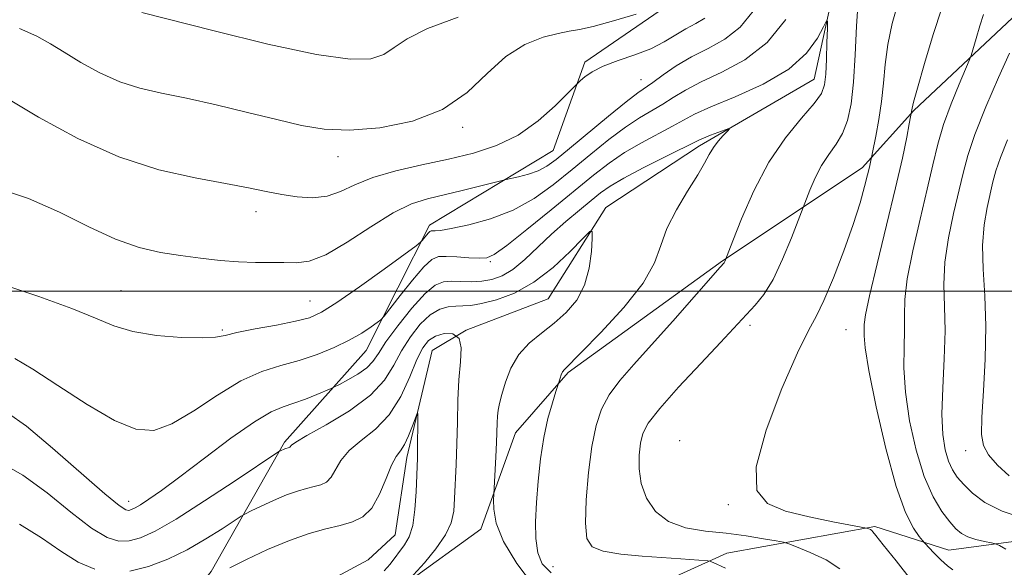
# Model space of a CAD drawing. Extents: x 2094800 to 2097700, y 327300 to 330200.
# Drawn here: x 2095107 to 2095237, y 328963 to 329036 of the extents above; entities that cross this region are included whole.
import ezdxf

# ---------------------------------------------------------------- set-up
doc = ezdxf.new("R2010")
doc.units = 0
doc.header["$MEASUREMENT"] = 0
for name, color, linetype, lineweight in [('32000', 7, 'Continuous', 0), ('DTM HARD BREAKLINE', 7, 'Continuous', 0), ('DTM SPOT ELEVATION', 2, 'Continuous', 13), ('INDEX CONTOUR', 41, 'Continuous', 13), ('INTERMEDIATE CONTOUR', 44, 'Continuous', 0)]:
    doc.layers.add(name, color=color, linetype=linetype, lineweight=lineweight)

msp = doc.modelspace()

# ---------------------------------------------------------------- linework, layer by layer
at = {"layer": '32000', "flags": 128}
msp.add_lwpolyline([(2095000, 329000), (2097500, 329000)], dxfattribs=at)
at = {"layer": 'DTM HARD BREAKLINE'}
for points in [[(2095096.7, 328948, 1067.14), (2095109.14, 328955.9, 1068.29), (2095120.96, 328955.03, 1068.74), (2095124.42, 328953.06, 1069.03), (2095132.07, 328962.79, 1070.2), (2095141.81, 328979.97, 1074.29), (2095152.63, 328992.11, 1077.18), (2095161.04, 329008.74, 1080.45), (2095177.45, 329018.65, 1083), (2095181.64, 329030.36, 1084.32), (2095194.6, 329039.32, 1086.26), (2095207.94, 329053.99, 1086.45), (2095225.92, 329068.43, 1089.24), (2095241.55, 329074.88, 1087.88), (2095255.57, 329084.64, 1089.74), (2095265.08, 329094.78, 1091.71), (2095272.89, 329098.14, 1091.04), (2095293.16, 329107.54, 1095.29), (2095300.45, 329110.24, 1095.32), (2095314.38, 329112.3, 1097.36)], [(2095315.3, 329077.65, 1093.94), (2095302.18, 329073.47, 1092.93), (2095291.41, 329075.27, 1092.4), (2095271.32, 329059.37, 1090.88), (2095260.86, 329054, 1090.86), (2095244.17, 329045.95, 1087.91), (2095238.38, 329036.23, 1087.38), (2095225.3, 329023.95, 1084.14), (2095218.43, 329016.34, 1081.54), (2095199.91, 329004.03, 1077.9), (2095179.41, 328989.19, 1076.23), (2095172.42, 328981.19, 1074.92), (2095167.84, 328968.42, 1073.44), (2095158.05, 328961.33, 1072.03), (2095151.55, 328959.18, 1070.38), (2095150.01, 328949.87, 1069.48), (2095152.31, 328941.52, 1068.07), (2095151.3, 328931.69, 1066.8), (2095145.1, 328923.96, 1066.8), (2095128.02, 328915.37, 1068.23), (2095119.82, 328909.09, 1069.03), (2095108.65, 328912.75, 1068.74), (2095096.43, 328913.75, 1067.73)], [(2095215.7, 329044.72, 1078.85), (2095212.06, 329028.1, 1077.18), (2095196.84, 329019.26, 1075.56), (2095184.41, 329011.1, 1074.36), (2095176.77, 328998.98, 1072.77), (2095165.9, 328994.8, 1072), (2095161.4, 328992.13, 1070.72), (2095158.03, 328977.9, 1069.45), (2095156.49, 328967.67, 1068.97), (2095152.92, 328964.33, 1068.18), (2095143.91, 328959.51, 1067.25), (2095143.84, 328948.62, 1066.34), (2095142.27, 328943.83, 1065.63), (2095138.85, 328937.71, 1064.8), (2095128.18, 328922.39, 1063.79), (2095117.45, 328916.22, 1062.84), (2095099.12, 328918.92, 1061.67)], [(2095156.38, 328946.13, 1070.05), (2095177.97, 328955, 1073.15), (2095200.48, 328965.21, 1078.54), (2095220.11, 328968.76, 1082.2), (2095229.94, 328965.62, 1084.94), (2095247.45, 328967.97, 1087.86), (2095259.28, 328965.25, 1092.16), (2095271.52, 328958.01, 1096.43), (2095289.09, 328948.41, 1099.8), (2095303.87, 328939.73, 1102.32)]]:
    msp.add_polyline3d(points, dxfattribs=at)
at = {"layer": 'DTM SPOT ELEVATION'}
for p in [(2095189.1, 329028.06, 1082.8), (2095165.45, 329021.7, 1085.7), (2095148.91, 329017.82, 1085.4), (2095138.03, 329010.53, 1083.4), (2095169.1, 329003.88, 1077.8), (2095120.1, 329000.06, 1080.9), (2095145.18, 328998.69, 1080.9), (2095133.54, 328994.82, 1080.2), (2095203.56, 328995.45, 1080.4), (2095216.26, 328994.9, 1083.1), (2095194.21, 328980.14, 1081.6), (2095232.14, 328978.82, 1089.4), (2095121.13, 328972.12, 1076.6), (2095200.68, 328971.65, 1081.9), (2095177.41, 328963.42, 1076.9)]:
    msp.add_point(p, dxfattribs=at)
at = {"layer": 'INDEX CONTOUR'}
for points in [[(2095217.888, 329038.469, 1080), (2095217.691, 329035.144, 1080), (2095217.506, 329031.338, 1080), (2095217.277, 329027.729, 1080), (2095216.953, 329024.847, 1080), (2095216.487, 329022.643, 1080), (2095215.836, 329020.914, 1080), (2095214.981, 329019.469, 1080), (2095214.012, 329018.115, 1080), (2095213.042, 329016.666, 1080), (2095212.177, 329015.016, 1080), (2095211.472, 329013.397, 1080), (2095209.036, 329007.048, 1080), (2095207.875, 329004.232, 1080), (2095206.604, 329001.554, 1080), (2095205.372, 328999.538, 1080), (2095204.247, 328998.117, 1080), (2095199.625, 328993.176, 1080), (2095197.015, 328990.408, 1080), (2095194.08, 328987.251, 1080), (2095191.573, 328984.431, 1080), (2095190.057, 328982.472, 1080), (2095189.342, 328981.093, 1080), (2095189.042, 328979.808, 1080), (2095188.863, 328978.238, 1080), (2095188.85, 328976.409, 1080), (2095189.132, 328974.451, 1080), (2095189.83, 328972.507, 1080), (2095191.011, 328970.765, 1080), (2095192.735, 328969.424, 1080), (2095195.007, 328968.613, 1080), (2095197.642, 328968.169, 1080), (2095200.403, 328967.865, 1080), (2095203.052, 328967.513, 1080), (2095205.341, 328967.15, 1080), (2095207.02, 328966.856, 1080), (2095207.981, 328966.674, 1080), (2095208.683, 328966.469, 1080), (2095209.729, 328966.067, 1080), (2095211.52, 328965.337, 1080), (2095213.643, 328964.331, 1080), (2095215.484, 328963.146, 1080)], [(2095098.515, 329002.807, 1080), (2095109.222, 328999.264, 1080), (2095113.604, 328997.709, 1080), (2095116.725, 328996.408, 1080), (2095119.144, 328995.378, 1080), (2095121.661, 328994.619, 1080), (2095124.821, 328994.123, 1080), (2095128.151, 328993.861, 1080), (2095130.923, 328993.794, 1080), (2095132.664, 328993.888, 1080), (2095133.916, 328994.126, 1080), (2095135.475, 328994.495, 1080), (2095137.891, 328994.973, 1080), (2095140.722, 328995.497, 1080), (2095143.281, 328995.997, 1080), (2095145.114, 328996.469, 1080), (2095146.701, 328997.188, 1080), (2095148.756, 328998.497, 1080), (2095151.728, 329000.573, 1080), (2095155.011, 329002.924, 1080), (2095159.253, 329006, 1080), (2095159.861, 329006.469, 1080), (2095160.078, 329006.705, 1080), (2095160.627, 329007.401, 1080), (2095160.901, 329007.723, 1080), (2095161.096, 329007.907, 1080), (2095161.255, 329007.974, 1080), (2095161.443, 329007.98, 1080), (2095161.768, 329007.98, 1080), (2095162.495, 329008.055, 1080), (2095163.928, 329008.298, 1080), (2095166.248, 329008.789, 1080), (2095169.133, 329009.587, 1080), (2095172.133, 329010.743, 1080), (2095174.899, 329012.281, 1080), (2095177.459, 329014.11, 1080), (2095179.941, 329016.113, 1080), (2095182.429, 329018.163, 1080), (2095184.833, 329020.095, 1080), (2095187.023, 329021.736, 1080), (2095188.902, 329022.972, 1080), (2095191.971, 329024.774, 1080), (2095193.372, 329025.674, 1080), (2095194.975, 329026.666, 1080), (2095197.061, 329027.763, 1080), (2095199.797, 329029.022, 1080), (2095202.861, 329030.667, 1080), (2095205.814, 329032.967, 1080), (2095208.3, 329036.031, 1080)], [(2095237.71, 329020.048, 1090), (2095236.77, 329017.721, 1090), (2095236.17, 329015.947, 1090), (2095235.778, 329014.485, 1090), (2095234.995, 329011.086, 1090), (2095234.597, 329008.784, 1090), (2095234.394, 329006.063, 1090), (2095234.484, 329002.921, 1090), (2095234.709, 328999.349, 1090), (2095234.85, 328995.334, 1090), (2095234.748, 328990.967, 1090), (2095234.505, 328986.748, 1090), (2095234.285, 328983.283, 1090), (2095234.244, 328980.982, 1090), (2095234.506, 328979.492, 1090), (2095235.186, 328978.27, 1090), (2095236.358, 328976.9, 1090), (2095237.944, 328975.485, 1090)], [(2095134.543, 328963.305, 1070), (2095136.75, 328964.41, 1070), (2095139.563, 328965.714, 1070), (2095142.474, 328966.928, 1070), (2095145.066, 328967.825, 1070), (2095147.292, 328968.451, 1070), (2095149.197, 328968.918, 1070), (2095150.824, 328969.365, 1070), (2095152.213, 328970.041, 1070), (2095153.398, 328971.222, 1070), (2095154.414, 328973.047, 1070), (2095155.278, 328975.123, 1070), (2095156.007, 328976.917, 1070), (2095156.622, 328978.06, 1070), (2095157.172, 328978.823, 1070), (2095157.71, 328979.64, 1070), (2095158.268, 328980.813, 1070), (2095158.786, 328982.118, 1070), (2095159.398, 328983.772, 1070), (2095159.477, 328983.743, 1070), (2095159.487, 328983.091, 1070), (2095159.463, 328978.931, 1070), (2095159.44, 328977.848, 1070), (2095159.27, 328973.365, 1070), (2095159.107, 328971.034, 1070), (2095158.803, 328968.917, 1070), (2095158.322, 328967.39, 1070), (2095157.721, 328966.329, 1070), (2095155.81, 328963.774, 1070), (2095155.03, 328962.875, 1070)]]:
    msp.add_polyline3d(points, dxfattribs=at)
at = {"layer": 'INTERMEDIATE CONTOUR'}
for points in [[(2095223.217, 329038.283, 1082), (2095222.426, 329035.504, 1082), (2095221.828, 329032.703, 1082), (2095221.467, 329030.078, 1082), (2095221.238, 329027.594, 1082), (2095220.996, 329025.157, 1082), (2095220.642, 329022.739, 1082), (2095220.242, 329020.569, 1082), (2095219.393, 329016.449, 1082), (2095219.149, 329015.411, 1082), (2095218.755, 329013.859, 1082), (2095218.138, 329011.7, 1082), (2095217.221, 329008.849, 1082), (2095215.979, 329005.347, 1082), (2095214.605, 329001.75, 1082), (2095213.347, 328998.745, 1082), (2095212.346, 328996.707, 1082), (2095211.313, 328994.785, 1082), (2095209.854, 328991.819, 1082), (2095207.773, 328987.081, 1082), (2095205.674, 328981.564, 1082), (2095204.359, 328976.693, 1082), (2095204.451, 328973.546, 1082), (2095205.85, 328971.807, 1082), (2095208.273, 328970.817, 1082), (2095211.376, 328970.031, 1082), (2095214.532, 328969.382, 1082), (2095219.002, 328968.564, 1082), (2095219.166, 328968.515, 1082), (2095219.329, 328968.449, 1082), (2095219.522, 328968.357, 1082), (2095219.69, 328968.25, 1082), (2095219.839, 328968.076, 1082), (2095220.237, 328967.552, 1082), (2095221.209, 328966.336, 1082), (2095222.934, 328964.229, 1082), (2095224.981, 328961.615, 1082)], [(2095103.696, 329013.659, 1082), (2095107.854, 329012.266, 1082), (2095111.969, 329010.468, 1082), (2095115.857, 329008.544, 1082), (2095119.4, 329006.886, 1082), (2095122.523, 329005.783, 1082), (2095125.343, 329005.126, 1082), (2095128.02, 329004.704, 1082), (2095130.678, 329004.349, 1082), (2095133.27, 329004.057, 1082), (2095135.714, 329003.866, 1082), (2095137.939, 329003.795, 1082), (2095139.937, 329003.788, 1082), (2095141.717, 329003.77, 1082), (2095143.336, 329003.737, 1082), (2095145.078, 329003.971, 1082), (2095147.274, 329004.825, 1082), (2095150.121, 329006.493, 1082), (2095153.27, 329008.541, 1082), (2095156.234, 329010.378, 1082), (2095158.664, 329011.562, 1082), (2095160.781, 329012.254, 1082), (2095165.356, 329013.345, 1082), (2095171.2, 329014.802, 1082), (2095172.848, 329015.17, 1082), (2095174.145, 329015.513, 1082), (2095175.441, 329015.963, 1082), (2095176.578, 329016.552, 1082), (2095177.831, 329017.459, 1082), (2095179.587, 329018.894, 1082), (2095184.789, 329023.205, 1082), (2095187.139, 329025.112, 1082), (2095188.665, 329026.289, 1082), (2095190.661, 329027.689, 1082), (2095192.021, 329028.672, 1082), (2095193.76, 329029.865, 1082), (2095195.786, 329031.08, 1082), (2095197.991, 329032.201, 1082), (2095200.203, 329033.418, 1082), (2095202.23, 329034.997, 1082), (2095203.95, 329037.111, 1082)], [(2095106.633, 329034.851, 1086), (2095108.968, 329033.818, 1086), (2095110.763, 329032.808, 1086), (2095112.558, 329031.677, 1086), (2095114.767, 329030.34, 1086), (2095117.307, 329028.962, 1086), (2095119.97, 329027.773, 1086), (2095122.626, 329026.924, 1086), (2095125.476, 329026.267, 1086), (2095128.796, 329025.58, 1086), (2095132.734, 329024.699, 1086), (2095136.904, 329023.708, 1086), (2095140.787, 329022.754, 1086), (2095144.045, 329021.974, 1086), (2095147.062, 329021.466, 1086), (2095150.404, 329021.324, 1086), (2095154.443, 329021.642, 1086), (2095158.766, 329022.528, 1086), (2095162.774, 329024.095, 1086), (2095166.019, 329026.349, 1086), (2095168.7, 329028.869, 1086), (2095171.176, 329031.125, 1086), (2095173.7, 329032.705, 1086), (2095176.099, 329033.669, 1086), (2095178.094, 329034.192, 1086), (2095179.55, 329034.458, 1086), (2095180.911, 329034.685, 1086), (2095182.762, 329035.103, 1086), (2095185.459, 329035.854, 1086), (2095188.439, 329036.748, 1086)], [(2095122.893, 329036.969, 1088), (2095132.482, 329034.507, 1088), (2095139.575, 329032.768, 1088), (2095146.027, 329031.376, 1088), (2095150.5, 329030.75, 1088), (2095153.266, 329030.823, 1088), (2095154.995, 329031.401, 1088), (2095156.365, 329032.314, 1088), (2095158.055, 329033.484, 1088), (2095160.752, 329034.852, 1088), (2095164.85, 329036.332, 1088)], [(2095228.973, 329037.541, 1084), (2095227.846, 329034.045, 1084), (2095226.694, 329030.178, 1084), (2095225.768, 329026.938, 1084), (2095225.255, 329025.066, 1084), (2095225.06, 329024.278, 1084), (2095224.68, 329022.207, 1084), (2095224.335, 329020.411, 1084), (2095223.753, 329017.611, 1084), (2095222.867, 329013.692, 1084), (2095221.669, 329008.737, 1084), (2095220.409, 329003.613, 1084), (2095219.399, 328999.39, 1084), (2095218.866, 328996.842, 1084), (2095218.693, 328995.567, 1084), (2095218.677, 328994.87, 1084), (2095218.682, 328994.063, 1084), (2095218.835, 328992.478, 1084), (2095219.329, 328989.455, 1084), (2095220.288, 328984.664, 1084), (2095221.561, 328979.095, 1084), (2095222.928, 328974.068, 1084), (2095224.19, 328970.604, 1084), (2095225.24, 328968.553, 1084), (2095225.993, 328967.46, 1084), (2095226.42, 328966.9, 1084), (2095226.725, 328966.542, 1084), (2095227.933, 328965.294, 1084), (2095228.871, 328964.363, 1084), (2095229.754, 328963.549, 1084), (2095230.433, 328963.038, 1084)], [(2095234.518, 329036.692, 1086), (2095234.031, 329035.173, 1086), (2095233.53, 329033.493, 1086), (2095232.878, 329031.268, 1086), (2095232.621, 329030.579, 1086), (2095231.277, 329027.437, 1086), (2095230.223, 329024.837, 1086), (2095229.224, 329022.083, 1086), (2095228.46, 329019.476, 1086), (2095227.806, 329016.754, 1086), (2095227.065, 329013.515, 1086), (2095226.115, 329009.538, 1086), (2095225.139, 329005.339, 1086), (2095224.397, 329001.614, 1086), (2095224.071, 328998.86, 1086), (2095224.026, 328996.762, 1086), (2095224.048, 328994.805, 1086), (2095223.992, 328992.544, 1086), (2095223.971, 328989.826, 1086), (2095224.167, 328986.572, 1086), (2095224.717, 328982.798, 1086), (2095225.573, 328978.912, 1086), (2095226.645, 328975.422, 1086), (2095227.833, 328972.723, 1086), (2095229.011, 328970.768, 1086), (2095230.044, 328969.399, 1086), (2095230.854, 328968.465, 1086), (2095231.583, 328967.839, 1086), (2095232.431, 328967.403, 1086), (2095233.516, 328967.059, 1086), (2095234.652, 328966.793, 1086), (2095235.573, 328966.611, 1086), (2095236.126, 328966.487, 1086), (2095236.623, 328966.26, 1086), (2095237.489, 328965.739, 1086)], [(2095104.747, 329025.728, 1084), (2095109.191, 329023.049, 1084), (2095114.372, 329020.245, 1084), (2095119.832, 329017.807, 1084), (2095125.139, 329016.1, 1084), (2095129.962, 329015.002, 1084), (2095133.992, 329014.268, 1084), (2095137.041, 329013.689, 1084), (2095139.388, 329013.208, 1084), (2095141.427, 329012.805, 1084), (2095143.474, 329012.486, 1084), (2095145.511, 329012.364, 1084), (2095147.439, 329012.574, 1084), (2095149.232, 329013.198, 1084), (2095151.149, 329014.094, 1084), (2095153.522, 329015.063, 1084), (2095156.569, 329015.947, 1084), (2095160.039, 329016.747, 1084), (2095163.571, 329017.508, 1084), (2095166.875, 329018.297, 1084), (2095169.927, 329019.291, 1084), (2095172.778, 329020.69, 1084), (2095175.431, 329022.582, 1084), (2095177.7, 329024.592, 1084), (2095179.354, 329026.231, 1084), (2095180.705, 329027.59, 1084), (2095181.055, 329027.914, 1084), (2095181.646, 329028.421, 1084), (2095182.622, 329029.093, 1084), (2095184.079, 329029.832, 1084), (2095186.044, 329030.566, 1084), (2095188.256, 329031.318, 1084), (2095190.386, 329032.137, 1084), (2095192.177, 329033.045, 1084), (2095195.041, 329034.804, 1084), (2095196.343, 329035.5, 1084), (2095197.566, 329036.183, 1084)], [(2095106.047, 328991.036, 1078), (2095108.429, 328989.638, 1078), (2095111.752, 328987.462, 1078), (2095115.624, 328984.958, 1078), (2095119.26, 328982.832, 1078), (2095122.094, 328981.659, 1078), (2095124.45, 328981.523, 1078), (2095126.873, 328982.383, 1078), (2095129.76, 328984.11, 1078), (2095132.922, 328986.21, 1078), (2095136.022, 328988.099, 1078), (2095138.803, 328989.345, 1078), (2095141.328, 328990.132, 1078), (2095143.735, 328990.793, 1078), (2095146.118, 328991.596, 1078), (2095148.386, 328992.526, 1078), (2095150.399, 328993.5, 1078), (2095152.039, 328994.432, 1078), (2095153.281, 328995.237, 1078), (2095154.114, 328995.827, 1078), (2095154.593, 328996.197, 1078), (2095155.031, 328996.672, 1078), (2095157.154, 328999.398, 1078), (2095158.789, 329001.448, 1078), (2095160.285, 329003.201, 1078), (2095161.349, 329004.199, 1078), (2095162.212, 329004.573, 1078), (2095163.236, 329004.6, 1078), (2095164.665, 329004.523, 1078), (2095166.254, 329004.427, 1078), (2095167.64, 329004.356, 1078), (2095168.618, 329004.406, 1078), (2095169.63, 329004.861, 1078), (2095171.276, 329006.053, 1078), (2095173.946, 329008.166, 1078), (2095177.177, 329010.781, 1078), (2095182.796, 329015.375, 1078), (2095184.878, 329016.985, 1078), (2095186.907, 329018.362, 1078), (2095189.138, 329019.655, 1078), (2095193.281, 329021.859, 1078), (2095194.724, 329022.676, 1078), (2095196.19, 329023.466, 1078), (2095198.339, 329024.446, 1078), (2095201.575, 329025.788, 1078), (2095205.307, 329027.469, 1078), (2095208.685, 329029.425, 1078), (2095211.051, 329031.544, 1078), (2095212.493, 329033.537, 1078), (2095213.287, 329035.069, 1078), (2095213.68, 329035.854, 1078), (2095213.815, 329035.789, 1078), (2095213.809, 329034.819, 1078), (2095213.759, 329032.993, 1078), (2095213.688, 329030.783, 1078), (2095213.597, 329028.766, 1078), (2095213.448, 329027.341, 1078), (2095213.021, 329026.204, 1078), (2095212.05, 329024.872, 1078), (2095210.379, 329022.944, 1078), (2095208.258, 329020.347, 1078), (2095206.045, 329017.088, 1078), (2095204.056, 329013.296, 1078), (2095202.434, 329009.575, 1078), (2095201.291, 329006.652, 1078), (2095200.229, 329003.912, 1078), (2095200.106, 329003.744, 1078), (2095199.607, 329003.168, 1078), (2095193.311, 328996.028, 1078), (2095190.498, 328992.879, 1078), (2095188.14, 328990.274, 1078), (2095186.285, 328988.132, 1078), (2095184.88, 328986.23, 1078), (2095183.861, 328984.332, 1078), (2095183.13, 328982.152, 1078), (2095182.583, 328979.394, 1078), (2095182.141, 328975.929, 1078), (2095181.835, 328972.299, 1078), (2095181.727, 328969.212, 1078), (2095181.909, 328967.198, 1078), (2095182.601, 328966.075, 1078), (2095184.057, 328965.479, 1078), (2095186.404, 328965.102, 1078), (2095189.241, 328964.842, 1078), (2095194.384, 328964.487, 1078), (2095197.969, 328964.205, 1078), (2095198.255, 328964.163, 1078), (2095198.441, 328964.096, 1078), (2095199.079, 328963.818, 1078), (2095199.831, 328963.451, 1078), (2095200.307, 328963.237, 1078)], [(2095237.979, 329031.569, 1088), (2095236.487, 329028.319, 1088), (2095234.827, 329024.443, 1088), (2095233.382, 329020.79, 1088), (2095232.429, 329017.975, 1088), (2095231.806, 329015.652, 1088), (2095230.555, 329010.312, 1088), (2095229.868, 329007.061, 1088), (2095229.396, 329003.839, 1088), (2095229.276, 329000.878, 1088), (2095229.359, 328997.958, 1088), (2095229.42, 328994.739, 1088), (2095229.301, 328991.025, 1088), (2095229.107, 328987.175, 1088), (2095229.005, 328983.688, 1088), (2095229.127, 328980.955, 1088), (2095229.442, 328978.92, 1088), (2095229.877, 328977.421, 1088), (2095230.389, 328976.287, 1088), (2095231.034, 328975.326, 1088), (2095231.892, 328974.339, 1088), (2095233.061, 328973.184, 1088), (2095234.698, 328971.954, 1088), (2095236.975, 328970.797, 1088), (2095239.922, 328969.838, 1088)], [(2095105.078, 328983.849, 1076), (2095107.57, 328982.066, 1076), (2095111.045, 328979.176, 1076), (2095117.988, 328973.111, 1076), (2095119.874, 328971.549, 1076), (2095120.758, 328970.968, 1076), (2095121.148, 328970.909, 1076), (2095121.493, 328971.002, 1076), (2095121.974, 328971.227, 1076), (2095122.707, 328971.659, 1076), (2095123.82, 328972.384, 1076), (2095125.496, 328973.557, 1076), (2095127.93, 328975.358, 1076), (2095131.17, 328977.823, 1076), (2095134.688, 328980.47, 1076), (2095137.809, 328982.672, 1076), (2095140.043, 328983.988, 1076), (2095141.646, 328984.66, 1076), (2095143.059, 328985.112, 1076), (2095144.603, 328985.667, 1076), (2095146.11, 328986.27, 1076), (2095147.971, 328987.056, 1076), (2095148.437, 328987.276, 1076), (2095149.086, 328987.618, 1076), (2095150.191, 328988.216, 1076), (2095151.519, 328988.998, 1076), (2095152.71, 328989.838, 1076), (2095153.531, 328990.677, 1076), (2095154.251, 328991.724, 1076), (2095155.264, 328993.256, 1076), (2095156.834, 328995.408, 1076), (2095158.693, 328997.744, 1076), (2095160.442, 328999.681, 1076), (2095161.79, 329000.792, 1076), (2095162.877, 329001.23, 1076), (2095163.952, 329001.3, 1076), (2095165.201, 329001.266, 1076), (2095166.579, 329001.24, 1076), (2095167.979, 329001.295, 1076), (2095169.324, 329001.515, 1076), (2095170.67, 329002.001, 1076), (2095172.099, 329002.871, 1076), (2095173.68, 329004.187, 1076), (2095177.229, 329007.549, 1076), (2095179.116, 329009.231, 1076), (2095180.916, 329010.755, 1076), (2095182.465, 329012.031, 1076), (2095183.702, 329013.027, 1076), (2095184.989, 329013.931, 1076), (2095186.791, 329014.985, 1076), (2095189.373, 329016.338, 1076), (2095192.214, 329017.765, 1076), (2095196.746, 329020.02, 1076), (2095197.389, 329020.299, 1076), (2095198.32, 329020.664, 1076), (2095200.749, 329021.567, 1076), (2095200.822, 329021.522, 1076), (2095200.55, 329021.225, 1076), (2095200.009, 329020.66, 1076), (2095199.337, 329019.899, 1076), (2095198.684, 329019.04, 1076), (2095198.137, 329018.124, 1076), (2095197.526, 329016.987, 1076), (2095196.615, 329015.409, 1076), (2095195.272, 329013.264, 1076), (2095193.779, 329010.789, 1076), (2095192.52, 329008.309, 1076), (2095191.709, 329006.039, 1076), (2095190.872, 329003.737, 1076), (2095189.364, 329001.051, 1076), (2095186.79, 328997.799, 1076), (2095183.767, 328994.497, 1076), (2095181.159, 328991.836, 1076), (2095178.936, 328989.617, 1076), (2095178.685, 328989.268, 1076), (2095178.518, 328988.868, 1076), (2095178.372, 328988.431, 1076), (2095178.075, 328987.462, 1076), (2095177.809, 328986.658, 1076), (2095177.334, 328985.179, 1076), (2095176.747, 328983.097, 1076), (2095176.183, 328980.562, 1076), (2095175.751, 328977.727, 1076), (2095175.446, 328974.79, 1076), (2095175.238, 328971.955, 1076), (2095175.114, 328969.395, 1076), (2095175.138, 328967.167, 1076), (2095175.396, 328965.296, 1076), (2095175.996, 328963.798, 1076), (2095177.167, 328962.642, 1076)], [(2095104.129, 328977.237, 1074), (2095107.109, 328975.561, 1074), (2095110.313, 328973.219, 1074), (2095113.467, 328970.687, 1074), (2095116.204, 328968.566, 1074), (2095118.267, 328967.318, 1074), (2095119.838, 328966.836, 1074), (2095121.208, 328966.875, 1074), (2095122.682, 328967.261, 1074), (2095124.625, 328968.146, 1074), (2095127.415, 328969.756, 1074), (2095131.205, 328972.162, 1074), (2095135.238, 328974.816, 1074), (2095141.062, 328978.706, 1074), (2095141.249, 328978.813, 1074), (2095141.84, 328979.081, 1074), (2095142.419, 328979.253, 1074), (2095142.513, 328979.299, 1074), (2095142.736, 328979.541, 1074), (2095143.312, 328979.957, 1074), (2095144.765, 328980.825, 1074), (2095147.331, 328982.272, 1074), (2095150.408, 328984.133, 1074), (2095153.189, 328986.17, 1074), (2095155.071, 328988.187, 1074), (2095156.297, 328990.152, 1074), (2095157.32, 328992.078, 1074), (2095158.496, 328993.945, 1074), (2095159.806, 328995.599, 1074), (2095161.135, 328996.856, 1074), (2095162.386, 328997.591, 1074), (2095163.527, 328997.917, 1074), (2095164.548, 328998.01, 1074), (2095165.476, 328998.032, 1074), (2095166.523, 328998.103, 1074), (2095167.943, 328998.334, 1074), (2095169.912, 328998.836, 1074), (2095172.293, 328999.737, 1074), (2095174.877, 329001.167, 1074), (2095177.436, 329003.146, 1074), (2095179.7, 329005.263, 1074), (2095181.383, 329006.993, 1074), (2095182.293, 329007.902, 1074), (2095182.614, 329007.902, 1074), (2095182.62, 329006.995, 1074), (2095182.516, 329005.252, 1074), (2095182.227, 329003.034, 1074), (2095181.61, 329000.77, 1074), (2095180.567, 328998.807, 1074), (2095179.179, 328997.151, 1074), (2095177.573, 328995.723, 1074), (2095175.883, 328994.428, 1074), (2095174.262, 328993.109, 1074), (2095172.871, 328991.595, 1074), (2095171.829, 328989.79, 1074), (2095171.105, 328987.917, 1074), (2095170.626, 328986.274, 1074), (2095170.325, 328985.077, 1074), (2095170.154, 328984.194, 1074), (2095170.065, 328983.41, 1074), (2095170.019, 328982.524, 1074), (2095169.93, 328979.897, 1074), (2095169.839, 328978.002, 1074), (2095169.567, 328973.018, 1074), (2095169.541, 328972.312, 1074), (2095169.557, 328971.062, 1074), (2095169.876, 328969.206, 1074), (2095170.829, 328966.767, 1074), (2095172.604, 328963.858, 1074), (2095174.841, 328960.958, 1074)], [(2095121.268, 328962.838, 1072), (2095123.751, 328963.44, 1072), (2095126.318, 328964.423, 1072), (2095128.893, 328965.688, 1072), (2095131.373, 328967.11, 1072), (2095133.535, 328968.472, 1072), (2095136.031, 328970.125, 1072), (2095136.614, 328970.467, 1072), (2095137.379, 328970.845, 1072), (2095138.689, 328971.472, 1072), (2095140.354, 328972.238, 1072), (2095142.05, 328972.953, 1072), (2095143.514, 328973.471, 1072), (2095144.732, 328973.819, 1072), (2095145.753, 328974.07, 1072), (2095146.622, 328974.309, 1072), (2095147.363, 328974.67, 1072), (2095147.996, 328975.3, 1072), (2095149.295, 328977.54, 1072), (2095150.386, 328978.871, 1072), (2095151.986, 328980.191, 1072), (2095153.862, 328981.678, 1072), (2095155.69, 328983.578, 1072), (2095157.21, 328986.015, 1072), (2095158.419, 328988.62, 1072), (2095159.375, 328990.901, 1072), (2095160.158, 328992.482, 1072), (2095160.92, 328993.456, 1072), (2095161.829, 328994.031, 1072), (2095162.974, 328994.353, 1072), (2095164.121, 328994.306, 1072), (2095164.952, 328993.718, 1072), (2095165.245, 328992.458, 1072), (2095165.158, 328990.591, 1072), (2095164.945, 328988.236, 1072), (2095164.805, 328985.52, 1072), (2095164.731, 328982.621, 1072), (2095164.669, 328979.729, 1072), (2095164.573, 328977.015, 1072), (2095164.353, 328972.496, 1072), (2095164.24, 328970.795, 1072), (2095163.926, 328969.269, 1072), (2095163.178, 328967.658, 1072), (2095161.874, 328965.804, 1072), (2095160.35, 328963.968, 1072), (2095157.936, 328961.293, 1072)], [(2095106.648, 328969.057, 1072), (2095109.581, 328967.262, 1072), (2095112.112, 328965.49, 1072), (2095114.419, 328964.022, 1072), (2095116.659, 328963.089, 1072)]]:
    msp.add_polyline3d(points, dxfattribs=at)

doc.saveas('drawing.dxf')
